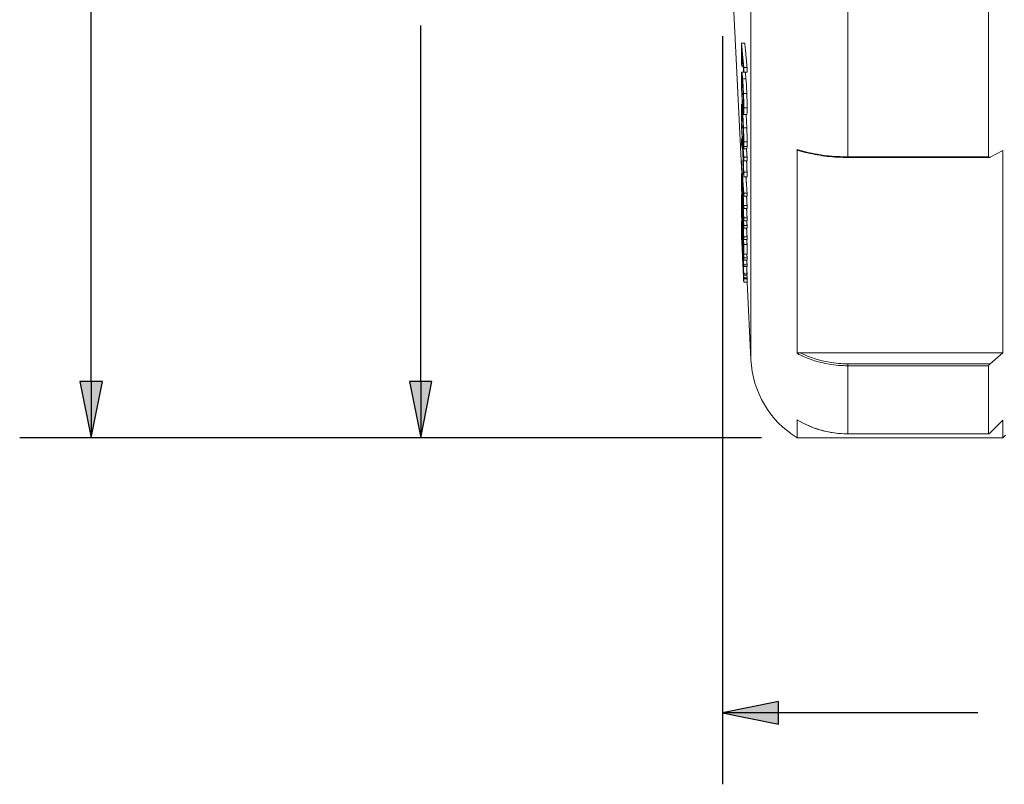
# Paper-space layout 'Layout1' of a CAD drawing. Units: inches. Extents: x 1.7 to 18, y 1.4 to 11.8.
# Drawn here: x 7.7 to 9.4, y 7.8 to 9.2 of the extents above; entities that cross this region are included whole.
import ezdxf

# ---------------------------------------------------------------- set-up
doc = ezdxf.new("R2010")
doc.units = ezdxf.units.IN
doc.header["$MEASUREMENT"] = 0
for name, color, linetype, lineweight in [('Dimension (ANSI)', 7, 'Continuous', 25), ('Visible (ANSI)', 7, 'Continuous', 18), ('Visible Narrow (ANSI)', 7, 'Continuous', 18)]:
    doc.layers.add(name, color=color, linetype=linetype, lineweight=lineweight)
doc.layers.add('Viewport1ForCustomObjects_0', color=7, linetype='Continuous')
doc.layers.add('Viewport2ForCustomObjects_0', color=7, linetype='Continuous')

# ---------------------------------------------------------------- blocks, each defined once
blk = doc.blocks.new('CustomObjectsInViewport2_0')
at = {"layer": 'Visible (ANSI)'}
for p, q in [((-10004.8233, -10003.3696), (-10004.8233, -10003.9446)), ((-10005.7158, -10003.4377), (-10005.6879, -10004.004)), ((-10005.6886, -10003.5472), (-10005.6771, -10003.5472)), ((-10005.6877, -10003.6279), (-10005.6827, -10003.6279)), ((-10005.6877, -10003.6487), (-10005.6761, -10003.6487)), ((-10005.6809, -10003.648), (-10005.6692, -10003.648)), ((-10005.6808, -10003.6317), (-10005.6692, -10003.6317)), ((-10005.6817, -10003.7227), (-10005.6701, -10003.7227)), ((-10005.6879, -10003.7607), (-10005.6857, -10003.7607)), ((-10005.6817, -10003.797), (-10005.6701, -10003.797)), ((-10005.6817, -10003.797), (-10005.6701, -10003.797)), ((-10005.6886, -10003.8284), (-10005.6877, -10003.8284)), ((-10005.6875, -10003.8195), (-10005.6837, -10003.8195)), ((-10005.6868, -10003.8394), (-10005.6827, -10003.8394)), ((-10005.6868, -10003.8405), (-10005.6826, -10003.8405)), ((-10005.6886, -10003.8827), (-10005.6859, -10003.8827)), ((-10005.6813, -10003.9166), (-10005.6697, -10003.9166)), ((-10005.6809, -10003.9086), (-10005.6693, -10003.9086)), ((-10005.4937, -10003.9188), (-10005.4937, -10004.6328)), ((-10004.7733, -10003.9231), (-10004.8183, -10003.9464)), ((-10004.7733, -10003.9231), (-10004.7733, -10004.6303)), ((-10005.6886, -10003.9598), (-10005.6829, -10003.9598)), ((-10005.6809, -10003.9588), (-10005.6692, -10003.9588)), ((-10005.6808, -10003.9458), (-10005.6692, -10003.9458)), ((-10005.3162, -10003.9471), (-10004.8209, -10003.9471)), ((-10005.6886, -10004.004), (-10005.687, -10004.004)), ((-10005.6808, -10003.9988), (-10005.6692, -10003.9988)), ((-10005.6808, -10004.0146), (-10005.6692, -10004.0146)), ((-10005.6886, -10004.0433), (-10005.6872, -10004.0433)), ((-10005.6886, -10004.0556), (-10005.6884, -10004.0556)), ((-10005.6807, -10004.0717), (-10005.6691, -10004.0717)), ((-10005.6886, -10004.0784), (-10005.6872, -10004.0784)), ((-10005.6886, -10004.0827), (-10005.687, -10004.0827)), ((-10005.6886, -10004.1035), (-10005.6879, -10004.1035)), ((-10005.6808, -10004.0827), (-10005.6691, -10004.0827)), ((-10005.6886, -10004.1451), (-10005.6882, -10004.1451)), ((-10005.6809, -10004.115), (-10005.6692, -10004.115)), ((-10005.6809, -10004.1259), (-10005.6692, -10004.1259)), ((-10005.6886, -10004.1693), (-10005.6877, -10004.1693)), ((-10005.6886, -10004.1782), (-10005.6885, -10004.1782)), ((-10005.6877, -10004.1553), (-10005.6863, -10004.1553)), ((-10005.6839, -10004.169), (-10005.6822, -10004.169)), ((-10005.6808, -10004.1583), (-10005.6691, -10004.1583)), ((-10005.6807, -10004.1689), (-10005.6691, -10004.1689)), ((-10005.6886, -10004.1829), (-10005.6882, -10004.1829)), ((-10005.6886, -10004.1967), (-10005.6875, -10004.1967)), ((-10005.6886, -10004.1968), (-10005.6886, -10004.1968)), ((-10005.6886, -10004.2007), (-10005.6886, -10004.2007)), ((-10005.6886, -10004.2041), (-10005.6884, -10004.2041)), ((-10005.6886, -10004.2097), (-10005.6881, -10004.2097)), ((-10005.6886, -10004.2122), (-10005.6886, -10004.2122)), ((-10005.6808, -10004.1852), (-10005.6692, -10004.1852)), ((-10005.6808, -10004.1941), (-10005.6692, -10004.1941)), ((-10005.6888, -10004.2165), (-10005.6884, -10004.2165)), ((-10005.6886, -10004.2217), (-10005.6886, -10004.2217)), ((-10005.6886, -10004.2223), (-10005.6886, -10004.2223)), ((-10005.6839, -10004.2259), (-10005.6826, -10004.2259)), ((-10005.6808, -10004.2246), (-10005.6692, -10004.2246)), ((-10005.6808, -10004.2335), (-10005.6692, -10004.2335)), ((-10005.6808, -10004.2514), (-10005.6692, -10004.2514)), ((-10005.6809, -10004.3059), (-10005.6692, -10004.3059)), ((-10005.6808, -10004.2857), (-10005.6692, -10004.2857)), ((-10005.6808, -10004.2978), (-10005.6692, -10004.2978)), ((-10005.6808, -10004.3231), (-10005.6692, -10004.3231)), ((-10005.6808, -10004.3284), (-10005.6692, -10004.3284)), ((-10005.6818, -10004.3633), (-10005.6818, -10004.3633)), ((-10005.6817, -10004.3586), (-10005.6814, -10004.3586)), ((-10005.6817, -10004.3645), (-10005.6808, -10004.3834)), ((-10005.6817, -10004.3648), (-10005.6817, -10004.3648)), ((-10005.6809, -10004.3589), (-10005.6692, -10004.3589)), ((-10005.6808, -10004.3546), (-10005.6692, -10004.3546)), ((-10005.6808, -10004.3682), (-10005.6692, -10004.3682)), ((-10005.6808, -10004.3711), (-10005.6692, -10004.3711)), ((-10005.6808, -10004.3838), (-10005.6692, -10004.3838)), ((-10005.6807, -10004.3833), (-10005.6691, -10004.3833)), ((-10005.6692, -10004.3838), (-10005.6558, -10004.6544)), ((-10004.7733, -10004.6303), (-10005.4839, -10004.6303)), ((-10004.8183, -10004.6688), (-10004.7733, -10004.6303)), ((-10004.8233, -10004.6757), (-10004.8233, -10004.9139)), ((-10005.4937, -10004.8653), (-10005.4937, -10004.9277)), ((-10004.7733, -10004.8665), (-10004.8183, -10004.9102)), ((-10004.7733, -10004.8665), (-10004.7733, -10004.9277)), ((-10005.4937, -10004.9277), (-10004.7733, -10004.9277)), ((-10005.3162, -10004.914), (-10004.8232, -10004.914)), ((-10004.7638, -10004.9182), (-10004.7733, -10004.9277))]:
    blk.add_line(p, q, dxfattribs=at)
at = {"layer": 'Visible (ANSI)', "extrusion": (0, 0, -1)}
blk.add_arc((10005.3162, -10004.6377), 0.34, 301.467, 357.1769, dxfattribs=at)
at = {"layer": 'Visible (ANSI)'}
blk.add_ellipse((-10005.3162, -10004.5836), major_axis=(0.3401, 0), ratio=0.97135, start_param=4.164079, end_param=4.712366, dxfattribs=at)
for points, weights in [([(-10005.6886, -10003.6179), (-10005.6887, -10003.5825), (-10005.6886, -10003.5472)], [1.01339200479, 1.01393892267, 1.01355070312]), ([(-10005.6886, -10003.5472), (-10005.6849, -10003.5871), (-10005.6808, -10003.6317)], [1.11384739268, 1.056998746, 1]), ([(-10005.6771, -10003.5472), (-10005.6734, -10003.5871), (-10005.6692, -10003.6317)], [1.11384739268, 1.056998746, 1]), ([(-10005.6809, -10003.648), (-10005.6845, -10003.6089), (-10005.6877, -10003.5735)], [1, 1.05024772308, 1.10044422426]), ([(-10005.6877, -10003.5735), (-10005.6877, -10003.6007), (-10005.6877, -10003.6279)], [1.01043291322, 1.01056174914, 1.01015360977]), ([(-10005.6877, -10003.6279), (-10005.6881, -10003.6228), (-10005.6886, -10003.6179)], [1, 1.00666516824, 1.0133271109]), ([(-10005.6808, -10003.6317), (-10005.6809, -10003.6399), (-10005.6809, -10003.648)], [1.00273084554, 1.00280183914, 1.00283340987]), ([(-10005.6692, -10003.6317), (-10005.6692, -10003.6399), (-10005.6692, -10003.648)], [1.00273084554, 1.00280183914, 1.00283340987]), ([(-10005.6886, -10003.8414), (-10005.6886, -10003.8349), (-10005.6886, -10003.8284)], [1.00357113971, 1.00350880716, 1.00339729277]), ([(-10005.6886, -10003.8284), (-10005.6849, -10003.8838), (-10005.6808, -10003.9458)], [1.11308783228, 1.05663775097, 1]), ([(-10005.6868, -10003.8405), (-10005.6875, -10003.8319), (-10005.6881, -10003.8234)], [1, 1.00883090911, 1.01765533026]), ([(-10005.6855, -10003.8883), (-10005.6871, -10003.8643), (-10005.6886, -10003.8414)], [1, 1.02292457273, 1.04583102054]), ([(-10005.6868, -10003.8394), (-10005.6868, -10003.84), (-10005.6868, -10003.8405)], [1.00026299329, 1.00025312555, 1.00024300111]), ([(-10005.6886, -10003.8995), (-10005.6886, -10003.8911), (-10005.6886, -10003.8827)], [1.00430716452, 1.00450992672, 1.00463076471]), ([(-10005.6886, -10003.8827), (-10005.6869, -10003.892), (-10005.685, -10003.9017)], [1.0338194189, 1.0173009246, 1]), ([(-10005.6843, -10003.9218), (-10005.6866, -10003.9103), (-10005.6886, -10003.8995)], [1, 1.02024750224, 1.03937165494]), ([(-10005.685, -10003.9017), (-10005.6853, -10003.895), (-10005.6855, -10003.8883)], [1, 1.00221732166, 1.00441758028]), ([(-10005.6809, -10003.9588), (-10005.6827, -10003.9312), (-10005.6844, -10003.9049)], [1, 1.02482676913, 1.04963363678]), ([(-10005.6844, -10003.9049), (-10005.6827, -10003.9507), (-10005.6808, -10003.9988)], [1.03089018226, 1.01583266354, 1]), ([(-10005.6826, -10003.8993), (-10005.6826, -10003.8987), (-10005.6826, -10003.8981)], [1.00025016856, 1.00025996022, 1.00026948101]), ([(-10005.6813, -10003.9166), (-10005.682, -10003.9078), (-10005.6826, -10003.8993)], [1, 1.0082732341, 1.01654121318]), ([(-10005.6808, -10004.0146), (-10005.6826, -10003.9671), (-10005.6843, -10003.9218)], [1, 1.01553755138, 1.03032068273]), ([(-10005.6711, -10003.9166), (-10005.6702, -10003.931), (-10005.6692, -10003.9458)], [1.02593771889, 1.01297378307, 1]), ([(-10005.6886, -10003.9715), (-10005.6886, -10003.9656), (-10005.6886, -10003.9598)], [1.00369321439, 1.00361207094, 1.0034720111]), ([(-10005.6886, -10003.9598), (-10005.6849, -10004.0126), (-10005.6807, -10004.0717)], [1.0991376951, 1.05007799345, 1]), ([(-10005.6822, -10004.0976), (-10005.6856, -10004.0316), (-10005.6886, -10003.9715)], [1, 1.03966841579, 1.07849452779]), ([(-10005.6808, -10003.9458), (-10005.6808, -10003.9523), (-10005.6809, -10003.9588)], [1.0030509904, 1.00314037854, 1.00319034159]), ([(-10005.6708, -10003.9588), (-10005.67, -10003.9786), (-10005.6692, -10003.9988)], [1.01303935714, 1.00658675783, 1]), ([(-10005.6692, -10003.9458), (-10005.6692, -10003.9523), (-10005.6692, -10003.9588)], [1.0030509904, 1.00314037854, 1.00319034159]), ([(-10005.6886, -10004.016), (-10005.6886, -10004.01), (-10005.6886, -10004.004)], [1.003472246, 1.00361762613, 1.00370114556]), ([(-10005.6886, -10004.004), (-10005.6856, -10004.0486), (-10005.6822, -10004.0976)], [1.07819916664, 1.039528411, 1]), ([(-10005.6808, -10004.0827), (-10005.6842, -10004.0335), (-10005.6873, -10003.9886)], [1, 1.040790668, 1.08089951649]), ([(-10005.6873, -10003.9886), (-10005.6842, -10004.049), (-10005.6809, -10004.115)], [1.07669837252, 1.03876627475, 1]), ([(-10005.6808, -10003.9988), (-10005.6808, -10004.0067), (-10005.6808, -10004.0146)], [1.00387030056, 1.003784381, 1.0036407847]), ([(-10005.6692, -10003.9988), (-10005.6692, -10004.0067), (-10005.6692, -10004.0146)], [1.00387030056, 1.003784381, 1.0036407847]), ([(-10005.6886, -10004.0125), (-10005.6887, -10004.0322), (-10005.6886, -10004.0519)], [1.01414250614, 1.01460931668, 1.01425536012]), ([(-10005.6807, -10004.1689), (-10005.6849, -10004.0882), (-10005.6886, -10004.016)], [1, 1.05023703696, 1.09947691841]), ([(-10005.6809, -10004.1259), (-10005.6843, -10004.0763), (-10005.6874, -10004.0309)], [1, 1.03911219527, 1.0773725349]), ([(-10005.6874, -10004.0309), (-10005.6842, -10004.0917), (-10005.6808, -10004.1583)], [1.08197322638, 1.0413264143, 1]), ([(-10005.6732, -10004.0146), (-10005.6712, -10004.0423), (-10005.6691, -10004.0717)], [1.04830024443, 1.02426970743, 1]), ([(-10005.6886, -10004.0522), (-10005.6886, -10004.0478), (-10005.6886, -10004.0433)], [1.00303177395, 1.0029472358, 1.00281356507]), ([(-10005.6886, -10004.0433), (-10005.6849, -10004.1104), (-10005.6808, -10004.1852)], [1.11235118877, 1.05628741263, 1]), ([(-10005.6886, -10004.0522), (-10005.6886, -10004.0539), (-10005.6886, -10004.0556)], [1.01424969197, 1.01421914773, 1.01418271038]), ([(-10005.6848, -10004.1217), (-10005.6868, -10004.086), (-10005.6886, -10004.0522)], [1, 1.02791226781, 1.05578821577]), ([(-10005.6886, -10004.0556), (-10005.688, -10004.0669), (-10005.6873, -10004.0784)], [1.11331340464, 1.10310749129, 1.09289583074]), ([(-10005.6807, -10004.0717), (-10005.6808, -10004.0772), (-10005.6808, -10004.0827)], [1.00285256346, 1.00303410646, 1.00317471854]), ([(-10005.6691, -10004.0717), (-10005.6691, -10004.0772), (-10005.6691, -10004.0827)], [1.00285256346, 1.00303410646, 1.00317471854]), ([(-10005.6886, -10004.0916), (-10005.6886, -10004.0872), (-10005.6886, -10004.0827)], [1.00268972492, 1.00282337914, 1.00290790684]), ([(-10005.6886, -10004.0827), (-10005.6868, -10004.1165), (-10005.6848, -10004.1522)], [1.05578821579, 1.02791226782, 1]), ([(-10005.6808, -10004.2335), (-10005.6849, -10004.1586), (-10005.6886, -10004.0916)], [1, 1.05628741266, 1.11235118882]), ([(-10005.6886, -10004.1378), (-10005.6887, -10004.1207), (-10005.6886, -10004.1035)], [1.01135542452, 1.01195093717, 1.0114559369]), ([(-10005.6886, -10004.1035), (-10005.6849, -10004.1734), (-10005.6808, -10004.2514)], [1.11331340464, 1.05674498405, 1]), ([(-10005.6709, -10004.0827), (-10005.6701, -10004.0987), (-10005.6692, -10004.115)], [1.01861758331, 1.00933296627, 1]), ([(-10005.6877, -10004.1553), (-10005.6881, -10004.1465), (-10005.6886, -10004.1378)], [1, 1.00666289955, 1.01332254462]), ([(-10005.6886, -10004.1504), (-10005.6886, -10004.1477), (-10005.6886, -10004.1451)], [1.00203760926, 1.00195762311, 1.00183496124]), ([(-10005.6886, -10004.1451), (-10005.6849, -10004.2172), (-10005.6808, -10004.2978)], [1.11241711862, 1.05631877747, 1]), ([(-10005.6848, -10004.1832), (-10005.6863, -10004.1552), (-10005.6877, -10004.1283)], [1, 1.02105124141, 1.04208903237]), ([(-10005.6877, -10004.1283), (-10005.6877, -10004.1418), (-10005.6877, -10004.1553)], [1.00894172987, 1.00914211316, 1.00868746559]), ([(-10005.6848, -10004.1522), (-10005.6849, -10004.1369), (-10005.6848, -10004.1217)], [1.00925108699, 1.00951300923, 1.00925108698]), ([(-10005.6808, -10004.1941), (-10005.6824, -10004.1657), (-10005.6839, -10004.1384)], [1, 1.02091443152, 1.04180958384]), ([(-10005.6839, -10004.1384), (-10005.6839, -10004.1537), (-10005.6839, -10004.169)], [1.00913289026, 1.00938806846, 1.00913289027]), ([(-10005.6809, -10004.115), (-10005.6809, -10004.1205), (-10005.6809, -10004.1259)], [1.0029406261, 1.00296007349, 1.00293900551]), ([(-10005.6708, -10004.1259), (-10005.67, -10004.1419), (-10005.6691, -10004.1583)], [1.01965607756, 1.00984733208, 1]), ([(-10005.6692, -10004.115), (-10005.6692, -10004.1205), (-10005.6692, -10004.1259)], [1.0029406261, 1.00296007349, 1.00293900551]), ([(-10005.6819, -10004.2821), (-10005.6854, -10004.2131), (-10005.6886, -10004.1504)], [1, 1.04917444974, 1.09823898946]), ([(-10005.6886, -10004.1757), (-10005.6886, -10004.1725), (-10005.6886, -10004.1693)], [1.00201673926, 1.00216432401, 1.00225014042]), ([(-10005.6886, -10004.1693), (-10005.6855, -10004.223), (-10005.6819, -10004.2821)], [1.0700676373, 1.03588258322, 1]), ([(-10005.6808, -10004.3284), (-10005.6849, -10004.2479), (-10005.6886, -10004.1757)], [1, 1.05631877749, 1.11241711867]), ([(-10005.6886, -10004.1782), (-10005.6886, -10004.1805), (-10005.6886, -10004.1829)], [1.0016629937, 1.00181052634, 1.00189631245]), ([(-10005.6839, -10004.169), (-10005.6824, -10004.1962), (-10005.6808, -10004.2246)], [1.04180958386, 1.02091443153, 1]), ([(-10005.6808, -10004.1583), (-10005.6808, -10004.1636), (-10005.6807, -10004.1689)], [1.0029349906, 1.0027984369, 1.00262415043]), ([(-10005.6701, -10004.1689), (-10005.6696, -10004.177), (-10005.6692, -10004.1852)], [1.0117929228, 1.00589768899, 1]), ([(-10005.6691, -10004.1583), (-10005.6691, -10004.1636), (-10005.6691, -10004.1689)], [1.0029349906, 1.0027984369, 1.00262415043]), ([(-10005.6886, -10004.1829), (-10005.6883, -10004.1897), (-10005.688, -10004.1967)], [1.07339906225, 1.06997021589, 1.06652434439]), ([(-10005.6886, -10004.1995), (-10005.6886, -10004.1981), (-10005.6886, -10004.1967)], [1.00122975986, 1.0011498382, 1.00102727522]), ([(-10005.6886, -10004.1967), (-10005.6849, -10004.2713), (-10005.6808, -10004.3546)], [1.11241711862, 1.05631877747, 1]), ([(-10005.6886, -10004.1968), (-10005.6886, -10004.1976), (-10005.6886, -10004.1984)], [1.00140265569, 1.00136995511, 1.00133011716]), ([(-10005.6819, -10004.3357), (-10005.6854, -10004.2644), (-10005.6886, -10004.1995)], [1, 1.04917444974, 1.09823898946]), ([(-10005.6886, -10004.2), (-10005.6886, -10004.2003), (-10005.6886, -10004.2007)], [1.00124315928, 1.0012223478, 1.00120013609]), ([(-10005.6886, -10004.2007), (-10005.6885, -10004.2024), (-10005.6884, -10004.2041)], [1.11241711862, 1.11105480281, 1.109692357]), ([(-10005.6886, -10004.2041), (-10005.6887, -10004.2082), (-10005.6886, -10004.2122)], [1.00292718027, 1.00313720682, 1.00292815018]), ([(-10005.6886, -10004.2132), (-10005.6886, -10004.2114), (-10005.6886, -10004.2097)], [1.00101538881, 1.00116282607, 1.00124855672]), ([(-10005.6886, -10004.2097), (-10005.6855, -10004.2697), (-10005.6819, -10004.3357)], [1.0700676373, 1.03588258322, 1]), ([(-10005.6886, -10004.2122), (-10005.6886, -10004.2125), (-10005.6886, -10004.2128)], [1.01168176782, 1.01146556627, 1.01124936279]), ([(-10005.6808, -10004.3711), (-10005.6849, -10004.2878), (-10005.6886, -10004.2132)], [1, 1.05631877749, 1.11241711867]), ([(-10005.6809, -10004.3059), (-10005.6841, -10004.2518), (-10005.687, -10004.2022)], [1, 1.03203793348, 1.06270289681]), ([(-10005.687, -10004.2022), (-10005.6841, -10004.26), (-10005.6808, -10004.3231)], [1.08811636563, 1.04410173384, 1]), ([(-10005.6848, -10004.2084), (-10005.6849, -10004.1958), (-10005.6848, -10004.1832)], [1.00781503876, 1.00816649589, 1.00799484735]), ([(-10005.6839, -10004.2259), (-10005.6843, -10004.2171), (-10005.6848, -10004.2084)], [1, 1.00633657862, 1.01267065579]), ([(-10005.6818, -10004.2412), (-10005.6829, -10004.2207), (-10005.6839, -10004.2007)], [1, 1.01471726177, 1.02942822639]), ([(-10005.6839, -10004.2007), (-10005.6839, -10004.2133), (-10005.6839, -10004.2259)], [1.00789220761, 1.00805943925, 1.00771702434]), ([(-10005.6808, -10004.1852), (-10005.6808, -10004.1897), (-10005.6808, -10004.1941)], [1.00252494696, 1.00263210702, 1.00269987596]), ([(-10005.6709, -10004.1941), (-10005.6701, -10004.2092), (-10005.6692, -10004.2246)], [1.02250057561, 1.01125307848, 1]), ([(-10005.6692, -10004.1852), (-10005.6692, -10004.1897), (-10005.6692, -10004.1941)], [1.00252494696, 1.00263210703, 1.00269987596]), ([(-10005.6886, -10004.2217), (-10005.6887, -10004.222), (-10005.6886, -10004.2223)], [1.00021952141, 1.00024371961, 1.00021885846]), ([(-10005.6886, -10004.2223), (-10005.688, -10004.2366), (-10005.6872, -10004.2511)], [1.10223993449, 1.09096702226, 1.07969246166]), ([(-10005.6809, -10004.3589), (-10005.6841, -10004.2986), (-10005.687, -10004.2432)], [1, 1.03203793348, 1.06270289681]), ([(-10005.687, -10004.2432), (-10005.6841, -10004.303), (-10005.6808, -10004.3682)], [1.08811636563, 1.04410173384, 1]), ([(-10005.6817, -10004.2682), (-10005.6818, -10004.2547), (-10005.6818, -10004.2412)], [1.0080076731, 1.00839154815, 1.00822236405]), ([(-10005.6808, -10004.2246), (-10005.6808, -10004.229), (-10005.6808, -10004.2335)], [1.00260048939, 1.00253272718, 1.00242557773]), ([(-10005.6701, -10004.2335), (-10005.6697, -10004.2424), (-10005.6692, -10004.2514)], [1.01249408205, 1.00624811134, 1]), ([(-10005.6692, -10004.2246), (-10005.6692, -10004.229), (-10005.6692, -10004.2335)], [1.00260048939, 1.00253272718, 1.00242557773]), ([(-10005.6808, -10004.2857), (-10005.6813, -10004.2769), (-10005.6817, -10004.2682)], [1, 1.00606153681, 1.01212063641]), ([(-10005.6808, -10004.2514), (-10005.6809, -10004.2686), (-10005.6808, -10004.2857)], [1.01026998024, 1.0106664207, 1.01018947156]), ([(-10005.6692, -10004.2514), (-10005.6692, -10004.2686), (-10005.6692, -10004.2857)], [1.01026998024, 1.0106664207, 1.01018947156]), ([(-10005.6808, -10004.2978), (-10005.6808, -10004.3018), (-10005.6809, -10004.3059)], [1.00249220858, 1.00264129202, 1.00271180719]), ([(-10005.6701, -10004.3059), (-10005.6696, -10004.3144), (-10005.6692, -10004.3231)], [1.01168062796, 1.00584107795, 1]), ([(-10005.6698, -10004.2857), (-10005.6695, -10004.2917), (-10005.6692, -10004.2978)], [1.00804126939, 1.00402119659, 1]), ([(-10005.6692, -10004.2978), (-10005.6692, -10004.3018), (-10005.6692, -10004.3059)], [1.00249220858, 1.00264129201, 1.00271180719]), ([(-10005.6825, -10004.3491), (-10005.6821, -10004.3562), (-10005.6818, -10004.3633)], [1.00947215085, 1.00473622072, 1]), ([(-10005.6808, -10004.3231), (-10005.6808, -10004.3258), (-10005.6808, -10004.3284)], [1.00167494335, 1.00161082553, 1.00151249443]), ([(-10005.6705, -10004.3284), (-10005.6698, -10004.3414), (-10005.6692, -10004.3546)], [1.01701996383, 1.00851249994, 1]), ([(-10005.6692, -10004.3231), (-10005.6692, -10004.3258), (-10005.6692, -10004.3284)], [1.00167494335, 1.00161082553, 1.00151249443]), ([(-10005.6818, -10004.3633), (-10005.6818, -10004.3641), (-10005.6817, -10004.3648)], [1.00050181545, 1.00045031904, 1.0001428242]), ([(-10005.6817, -10004.3648), (-10005.6813, -10004.3742), (-10005.6808, -10004.3838)], [1.01204919437, 1.00602729307, 1.00000252901]), ([(-10005.6808, -10004.3546), (-10005.6808, -10004.3568), (-10005.6809, -10004.3589)], [1.00139430627, 1.00154322643, 1.00161366438]), ([(-10005.6808, -10004.3682), (-10005.6808, -10004.3697), (-10005.6808, -10004.3711)], [1.00092941746, 1.00086534736, 1.00076708944]), ([(-10005.6808, -10004.3838), (-10005.6808, -10004.3836), (-10005.6808, -10004.3834)], [1.001181776, 1.00124427006, 1.00129593487]), ([(-10005.6697, -10004.3589), (-10005.6694, -10004.3636), (-10005.6692, -10004.3682)], [1.00604836455, 1.00302438709, 1]), ([(-10005.6692, -10004.3546), (-10005.6692, -10004.3568), (-10005.6692, -10004.3589)], [1.00139430627, 1.00154322643, 1.00161366438]), ([(-10005.6692, -10004.3682), (-10005.6692, -10004.3697), (-10005.6692, -10004.3711)], [1.00092941746, 1.00086534736, 1.00076708944]), ([(-10005.6692, -10004.3833), (-10005.6692, -10004.3835), (-10005.6692, -10004.3838)], [1.00031784515, 1.00016018806, 1.00000252901])]:
    blk.add_rational_spline(points, weights, degree=2, dxfattribs=at)
for points, knots in [([(-10005.6888, -10003.6728), (-10005.6888, -10003.6685), (-10005.6888, -10003.6646), (-10005.6887, -10003.658), (-10005.6886, -10003.6554), (-10005.6883, -10003.6503), (-10005.688, -10003.6489), (-10005.6877, -10003.6487)], [-0.1358957, -0.1358957, -0.1358957, -0.1358957, -0.0954699, -0.0954699, -0.0573753, -0.0573753, 0, 0, 0, 0]), ([(-10005.6877, -10003.6487), (-10005.6873, -10003.6485), (-10005.6868, -10003.6513), (-10005.6859, -10003.6585), (-10005.6853, -10003.6648), (-10005.6847, -10003.6719)], [-0.1544759, -0.1544759, -0.1544759, -0.1544759, -0.0901878, -0.0901878, 0, 0, 0, 0]), ([(-10005.6761, -10003.6487), (-10005.6758, -10003.6487), (-10005.6754, -10003.6503), (-10005.6746, -10003.6561), (-10005.6739, -10003.6617), (-10005.6731, -10003.6719)], [0.0029289, 0.0029289, 0.0029289, 0.0029289, 0.0636968, 0.0636968, 0.1435244, 0.1435244, 0.1435244, 0.1435244]), ([(-10005.6877, -10003.723), (-10005.6879, -10003.7183), (-10005.6881, -10003.7135), (-10005.6884, -10003.703), (-10005.6885, -10003.6984), (-10005.6887, -10003.6868), (-10005.6888, -10003.6795), (-10005.6888, -10003.6728)], [-0.1143921, -0.1143921, -0.1143921, -0.1143921, -0.0910455, -0.0910455, -0.0638163, -0.0638163, 0, 0, 0, 0]), ([(-10005.6847, -10003.6878), (-10005.6851, -10003.6833), (-10005.6855, -10003.679), (-10005.6861, -10003.6729), (-10005.6864, -10003.6706), (-10005.687, -10003.6679), (-10005.6872, -10003.6682), (-10005.6876, -10003.6696), (-10005.6877, -10003.6711), (-10005.6879, -10003.6761), (-10005.6879, -10003.6797), (-10005.6879, -10003.6838)], [-0.1695117, -0.1695117, -0.1695117, -0.1695117, -0.1358833, -0.1358833, -0.1077784, -0.1077784, -0.0751449, -0.0751449, -0.0395967, -0.0395967, 0, 0, 0, 0]), ([(-10005.6879, -10003.6838), (-10005.6879, -10003.6863), (-10005.6879, -10003.6889), (-10005.6878, -10003.6942), (-10005.6878, -10003.697), (-10005.6876, -10003.7047), (-10005.6875, -10003.7097), (-10005.6871, -10003.7194), (-10005.6868, -10003.7257), (-10005.6859, -10003.7428), (-10005.6853, -10003.751), (-10005.6847, -10003.7579)], [-0.3121439, -0.3121439, -0.3121439, -0.3121439, -0.2689081, -0.2689081, -0.2279146, -0.2279146, -0.1566057, -0.1566057, -0.0869757, -0.0869757, 0, 0, 0, 0]), ([(-10005.6847, -10003.6719), (-10005.6838, -10003.6829), (-10005.6832, -10003.6921), (-10005.6825, -10003.7054), (-10005.6821, -10003.7137), (-10005.6817, -10003.7227)], [-0.1255273, -0.1255273, -0.1255273, -0.1255273, -0.0714163, -0.0714163, 0, 0, 0, 0]), ([(-10005.6824, -10003.7262), (-10005.6827, -10003.7181), (-10005.6831, -10003.7113), (-10005.6838, -10003.6997), (-10005.6843, -10003.6933), (-10005.6847, -10003.6878)], [-0.1143768, -0.1143768, -0.1143768, -0.1143768, -0.0707952, -0.0707952, 0, 0, 0, 0]), ([(-10005.6731, -10003.6719), (-10005.6725, -10003.679), (-10005.6719, -10003.6872), (-10005.6709, -10003.7038), (-10005.6705, -10003.7125), (-10005.6701, -10003.7227)], [0, 0, 0, 0, 0.0900447, 0.0900447, 0.1572366, 0.1572366, 0.1572366, 0.1572366]), ([(-10005.6847, -10003.7737), (-10005.6852, -10003.7673), (-10005.6859, -10003.7577), (-10005.687, -10003.7384), (-10005.6874, -10003.731), (-10005.6877, -10003.723)], [-0.1792068, -0.1792068, -0.1792068, -0.1792068, -0.0629764, -0.0629764, 0, 0, 0, 0]), ([(-10005.6816, -10003.7618), (-10005.6816, -10003.7587), (-10005.6816, -10003.7554), (-10005.6817, -10003.7476), (-10005.6818, -10003.7441), (-10005.682, -10003.7363), (-10005.6822, -10003.7312), (-10005.6824, -10003.7262)], [-0.07615936, -0.07615936, -0.07615936, -0.07615936, -0.05932696, -0.05932696, -0.03967542, -0.03967542, 0, 0, 0, 0]), ([(-10005.6817, -10003.7227), (-10005.6815, -10003.7274), (-10005.6814, -10003.7322), (-10005.6811, -10003.7418), (-10005.681, -10003.7465), (-10005.6808, -10003.759), (-10005.6807, -10003.7663), (-10005.6807, -10003.7728)], [-0.1352724, -0.1352724, -0.1352724, -0.1352724, -0.0986457, -0.0986457, -0.0627405, -0.0627405, 0, 0, 0, 0]), ([(-10005.6701, -10003.7227), (-10005.6698, -10003.73), (-10005.6696, -10003.7375), (-10005.6693, -10003.7499), (-10005.6692, -10003.7546), (-10005.6691, -10003.7641), (-10005.669, -10003.7686), (-10005.669, -10003.7728)], [0, 0, 0, 0, 0.0576789, 0.0576789, 0.0955989, 0.0955989, 0.1355192, 0.1355192, 0.1355192, 0.1355192]), ([(-10005.6888, -10003.781), (-10005.6888, -10003.7772), (-10005.6888, -10003.7737), (-10005.6886, -10003.7679), (-10005.6886, -10003.7655), (-10005.6883, -10003.7614), (-10005.688, -10003.7604), (-10005.6877, -10003.7608)], [-0.1348163, -0.1348163, -0.1348163, -0.1348163, -0.094696, -0.094696, -0.056535, -0.056535, 0, 0, 0, 0]), ([(-10005.6877, -10003.7608), (-10005.6876, -10003.761), (-10005.6874, -10003.7618), (-10005.6869, -10003.7646), (-10005.6866, -10003.7667), (-10005.6859, -10003.7735), (-10005.6853, -10003.7809), (-10005.6847, -10003.7889)], [-0.1447775, -0.1447775, -0.1447775, -0.1447775, -0.1213356, -0.1213356, -0.0911973, -0.0911973, 0, 0, 0, 0]), ([(-10005.6847, -10003.7579), (-10005.684, -10003.7664), (-10005.6836, -10003.7708), (-10005.6829, -10003.7757), (-10005.6826, -10003.7772), (-10005.6824, -10003.7775)], [-0.1052846, -0.1052846, -0.1052846, -0.1052846, -0.0473546, -0.0473546, 0, 0, 0, 0]), ([(-10005.6824, -10003.7775), (-10005.6822, -10003.7776), (-10005.6821, -10003.7773), (-10005.6819, -10003.7758), (-10005.6818, -10003.7747), (-10005.6816, -10003.7698), (-10005.6816, -10003.7661), (-10005.6816, -10003.7618)], [-0.1228728, -0.1228728, -0.1228728, -0.1228728, -0.0745455, -0.0745455, -0.0408592, -0.0408592, 0, 0, 0, 0]), ([(-10005.6885, -10003.8031), (-10005.6886, -10003.7993), (-10005.6887, -10003.7956), (-10005.6888, -10003.7885), (-10005.6888, -10003.7846), (-10005.6888, -10003.781)], [-0.07228341, -0.07228341, -0.07228341, -0.07228341, -0.03683836, -0.03683836, 0, 0, 0, 0]), ([(-10005.6871, -10003.7809), (-10005.6873, -10003.7806), (-10005.6874, -10003.7807), (-10005.6876, -10003.7817), (-10005.6877, -10003.7825), (-10005.6878, -10003.7866), (-10005.6879, -10003.7896), (-10005.6879, -10003.7934)], [-0.1267547, -0.1267547, -0.1267547, -0.1267547, -0.0737523, -0.0737523, -0.0395512, -0.0395512, 0, 0, 0, 0]), ([(-10005.6879, -10003.7934), (-10005.6879, -10003.7993), (-10005.6878, -10003.8043), (-10005.6877, -10003.8105), (-10005.6876, -10003.8149), (-10005.6875, -10003.8195)], [-0.05244109, -0.05244109, -0.05244109, -0.05244109, -0.03522154, -0.03522154, 0, 0, 0, 0]), ([(-10005.6847, -10003.8036), (-10005.6855, -10003.7932), (-10005.686, -10003.7887), (-10005.6865, -10003.7836), (-10005.6868, -10003.7815), (-10005.6871, -10003.7809)], [-0.09569969, -0.09569969, -0.09569969, -0.09569969, -0.05194205, -0.05194205, 0, 0, 0, 0]), ([(-10005.6817, -10003.797), (-10005.6821, -10003.7971), (-10005.6826, -10003.794), (-10005.6835, -10003.7872), (-10005.6841, -10003.7809), (-10005.6847, -10003.7737)], [-0.1469413, -0.1469413, -0.1469413, -0.1469413, -0.0905449, -0.0905449, 0, 0, 0, 0]), ([(-10005.6847, -10003.7889), (-10005.6838, -10003.8013), (-10005.6833, -10003.8111), (-10005.6825, -10003.8252), (-10005.6821, -10003.8339), (-10005.6818, -10003.8433)], [-0.1238496, -0.1238496, -0.1238496, -0.1238496, -0.0721659, -0.0721659, 0, 0, 0, 0]), ([(-10005.6807, -10003.7728), (-10005.6807, -10003.777), (-10005.6807, -10003.7808), (-10005.6808, -10003.7873), (-10005.6809, -10003.7899), (-10005.6812, -10003.7951), (-10005.6814, -10003.7968), (-10005.6817, -10003.797)], [-0.1355392, -0.1355392, -0.1355392, -0.1355392, -0.0961151, -0.0961151, -0.0584946, -0.0584946, 0, 0, 0, 0]), ([(-10005.6725, -10003.797), (-10005.6722, -10003.8028), (-10005.6718, -10003.8091), (-10005.671, -10003.8235), (-10005.6705, -10003.8327), (-10005.6701, -10003.8433)], [0.0289765, 0.0289765, 0.0289765, 0.0289765, 0.0888989, 0.0888989, 0.1559585, 0.1559585, 0.1559585, 0.1559585]), ([(-10005.669, -10003.7728), (-10005.669, -10003.7793), (-10005.6691, -10003.7849), (-10005.6693, -10003.7915), (-10005.6695, -10003.7934), (-10005.6697, -10003.7961), (-10005.6699, -10003.7968), (-10005.6701, -10003.797)], [0, 0, 0, 0, 0.0617809, 0.0617809, 0.0983509, 0.0983509, 0.1349483, 0.1349483, 0.1349483, 0.1349483]), ([(-10005.6881, -10003.8234), (-10005.6881, -10003.8201), (-10005.6882, -10003.8169), (-10005.6884, -10003.8101), (-10005.6885, -10003.8064), (-10005.6885, -10003.8031)], [-0.05313654, -0.05313654, -0.05313654, -0.05313654, -0.0274873, -0.0274873, 0, 0, 0, 0]), ([(-10005.6875, -10003.8195), (-10005.6873, -10003.8256), (-10005.6872, -10003.8295), (-10005.687, -10003.8336), (-10005.6869, -10003.8368), (-10005.6868, -10003.8394)], [-0.03151258, -0.03151258, -0.03151258, -0.03151258, -0.02036809, -0.02036809, 0, 0, 0, 0]), ([(-10005.6824, -10003.8456), (-10005.6827, -10003.8375), (-10005.6831, -10003.8303), (-10005.6838, -10003.8169), (-10005.6843, -10003.8099), (-10005.6847, -10003.8036)], [-0.1203656, -0.1203656, -0.1203656, -0.1203656, -0.0710097, -0.0710097, 0, 0, 0, 0]), ([(-10005.6816, -10003.8803), (-10005.6816, -10003.8779), (-10005.6816, -10003.8752), (-10005.6817, -10003.8688), (-10005.6818, -10003.8655), (-10005.682, -10003.8571), (-10005.6822, -10003.8514), (-10005.6824, -10003.8456)], [-0.0840343, -0.0840343, -0.0840343, -0.0840343, -0.06563461, -0.06563461, -0.04439156, -0.04439156, 0, 0, 0, 0]), ([(-10005.6818, -10003.8433), (-10005.6816, -10003.8482), (-10005.6814, -10003.8531), (-10005.6811, -10003.8629), (-10005.681, -10003.8676), (-10005.6808, -10003.8799), (-10005.6807, -10003.8867), (-10005.6807, -10003.8927)], [-0.1367045, -0.1367045, -0.1367045, -0.1367045, -0.0991028, -0.0991028, -0.0623297, -0.0623297, 0, 0, 0, 0]), ([(-10005.6701, -10003.8433), (-10005.6698, -10003.851), (-10005.6696, -10003.8586), (-10005.6693, -10003.871), (-10005.6692, -10003.8756), (-10005.6691, -10003.8846), (-10005.6691, -10003.8888), (-10005.6691, -10003.8927)], [0, 0, 0, 0, 0.0594411, 0.0594411, 0.0972863, 0.0972863, 0.1370619, 0.1370619, 0.1370619, 0.1370619]), ([(-10005.6826, -10003.8981), (-10005.6825, -10003.8981), (-10005.6824, -10003.8978), (-10005.6822, -10003.8971), (-10005.682, -10003.8962), (-10005.682, -10003.8951)], [-0.05314516, -0.05314516, -0.05314516, -0.05314516, -0.03032404, -0.03032404, 0, 0, 0, 0]), ([(-10005.682, -10003.8951), (-10005.6818, -10003.8933), (-10005.6817, -10003.8908), (-10005.6816, -10003.8875), (-10005.6816, -10003.8841), (-10005.6816, -10003.8803)], [-0.05117543, -0.05117543, -0.05117543, -0.05117543, -0.03843253, -0.03843253, 0, 0, 0, 0]), ([(-10005.6807, -10003.8927), (-10005.6807, -10003.8979), (-10005.6808, -10003.9008), (-10005.6808, -10003.9044), (-10005.6808, -10003.9067), (-10005.6809, -10003.9086)], [-0.04611708, -0.04611708, -0.04611708, -0.04611708, -0.03049323, -0.03049323, 0, 0, 0, 0]), ([(-10005.6691, -10003.8927), (-10005.6691, -10003.8961), (-10005.6691, -10003.8993), (-10005.6691, -10003.9031), (-10005.6692, -10003.906), (-10005.6693, -10003.9086)], [0, 0, 0, 0, 0.03469873, 0.03469873, 0.04869473, 0.04869473, 0.04869473, 0.04869473]), ([(-10005.6809, -10003.9086), (-10005.681, -10003.9108), (-10005.681, -10003.9122), (-10005.6812, -10003.9143), (-10005.6812, -10003.9155), (-10005.6813, -10003.9166)], [-0.04261238, -0.04261238, -0.04261238, -0.04261238, -0.02794623, -0.02794623, 0, 0, 0, 0]), ([(-10005.6693, -10003.9086), (-10005.6693, -10003.9103), (-10005.6694, -10003.9117), (-10005.6695, -10003.9137), (-10005.6696, -10003.9151), (-10005.6697, -10003.9166)], [0, 0, 0, 0, 0.02631699, 0.02631699, 0.04211446, 0.04211446, 0.04211446, 0.04211446]), ([(-10005.4896, -10003.9224), (-10005.4897, -10003.9223), (-10005.4898, -10003.9223), (-10005.491, -10003.9219), (-10005.4919, -10003.9214), (-10005.4929, -10003.9206), (-10005.4932, -10003.9203), (-10005.4935, -10003.9197), (-10005.4936, -10003.9196), (-10005.4937, -10003.9192), (-10005.4937, -10003.919), (-10005.4937, -10003.9188)], [0.01558335, 0.01558335, 0.01558335, 0.01558335, 0.01668324, 0.01668324, 0.02717866, 0.02717866, 0.03297584, 0.03297584, 0.03558162, 0.03558162, 0.03809148, 0.03809148, 0.03809148, 0.03809148]), ([(-10005.4896, -10003.9224), (-10005.4791, -10003.9256), (-10005.4684, -10003.9285), (-10005.4463, -10003.9337), (-10005.435, -10003.9361), (-10005.412, -10003.94), (-10005.4003, -10003.9417), (-10005.3766, -10003.9444), (-10005.3646, -10003.9454), (-10005.3405, -10003.9467), (-10005.3283, -10003.9471), (-10005.3162, -10003.9471)], [4.8876999, 4.8876999, 4.8876999, 4.8876999, 4.9793867, 4.9793867, 5.0710736, 5.0710736, 5.1627605, 5.1627605, 5.2544474, 5.2544474, 5.3461342, 5.3461342, 5.3461342, 5.3461342]), ([(-10004.8183, -10003.9464), (-10004.8189, -10003.9467), (-10004.8195, -10003.9469), (-10004.8208, -10003.9471), (-10004.8214, -10003.9471), (-10004.8222, -10003.9468), (-10004.8226, -10003.9465), (-10004.823, -10003.946), (-10004.8231, -10003.9457), (-10004.8233, -10003.9452), (-10004.8233, -10003.9449), (-10004.8233, -10003.9446)], [0.04649039, 0.04649039, 0.04649039, 0.04649039, 0.05289331, 0.05289331, 0.05929623, 0.05929623, 0.06455999, 0.06455999, 0.06719187, 0.06719187, 0.06982375, 0.06982375, 0.06982375, 0.06982375]), ([(-10005.6886, -10004.0783), (-10005.6886, -10004.0783), (-10005.6886, -10004.0784), (-10005.6887, -10004.0788), (-10005.6888, -10004.0812), (-10005.6888, -10004.0845)], [-0.06397021, -0.06397021, -0.06397021, -0.06397021, -0.0579215, -0.0579215, 0, 0, 0, 0]), ([(-10005.6888, -10004.0845), (-10005.6888, -10004.0911), (-10005.6887, -10004.097), (-10005.6886, -10004.1007), (-10005.6885, -10004.1021), (-10005.6885, -10004.1035)], [-0.08204415, -0.08204415, -0.08204415, -0.08204415, -0.05696674, -0.05696674, -0.04202371, -0.04202371, -0.04202371, -0.04202371]), ([(-10005.6888, -10004.131), (-10005.6888, -10004.1326), (-10005.6888, -10004.1346), (-10005.6887, -10004.1391), (-10005.6886, -10004.1416), (-10005.6886, -10004.1447), (-10005.6885, -10004.1449), (-10005.6885, -10004.1451)], [-0.10817828, -0.10817828, -0.10817828, -0.10817828, -0.07343217, -0.07343217, -0.04254877, -0.04254877, -0.04070891, -0.04070891, -0.04070891, -0.04070891]), ([(-10005.6888, -10004.2167), (-10005.6888, -10004.2164), (-10005.6888, -10004.2166), (-10005.6887, -10004.2184), (-10005.6886, -10004.2199), (-10005.6883, -10004.2254), (-10005.688, -10004.2299), (-10005.6877, -10004.2356)], [-0.1358957, -0.1358957, -0.1358957, -0.1358957, -0.0954699, -0.0954699, -0.0573753, -0.0573753, 0, 0, 0, 0]), ([(-10005.6877, -10004.2413), (-10005.6879, -10004.2373), (-10005.6881, -10004.2337), (-10005.6884, -10004.2267), (-10005.6885, -10004.2244), (-10005.6887, -10004.2191), (-10005.6888, -10004.2172), (-10005.6888, -10004.2167)], [-0.1143921, -0.1143921, -0.1143921, -0.1143921, -0.0910455, -0.0910455, -0.0638163, -0.0638163, 0, 0, 0, 0]), ([(-10005.6847, -10004.2972), (-10005.6851, -10004.2897), (-10005.6855, -10004.282), (-10005.6861, -10004.2687), (-10005.6864, -10004.2626), (-10005.687, -10004.2508), (-10005.6872, -10004.2466), (-10005.6876, -10004.2408), (-10005.6877, -10004.2385), (-10005.6879, -10004.2353), (-10005.6879, -10004.2347), (-10005.6879, -10004.2351)], [-0.1695117, -0.1695117, -0.1695117, -0.1695117, -0.1358833, -0.1358833, -0.1077784, -0.1077784, -0.0751449, -0.0751449, -0.0395967, -0.0395967, 0, 0, 0, 0]), ([(-10005.6879, -10004.2351), (-10005.6879, -10004.2353), (-10005.6879, -10004.2357), (-10005.6878, -10004.2373), (-10005.6878, -10004.2384), (-10005.6876, -10004.2423), (-10005.6875, -10004.2457), (-10005.6871, -10004.2535), (-10005.6868, -10004.2591), (-10005.6859, -10004.279), (-10005.6853, -10004.2912), (-10005.6847, -10004.3026)], [-0.3121439, -0.3121439, -0.3121439, -0.3121439, -0.2689081, -0.2689081, -0.2279146, -0.2279146, -0.1566057, -0.1566057, -0.0869757, -0.0869757, 0, 0, 0, 0]), ([(-10005.6877, -10004.2356), (-10005.6873, -10004.2436), (-10005.6868, -10004.2531), (-10005.6859, -10004.2722), (-10005.6853, -10004.2842), (-10005.6847, -10004.296)], [-0.1544759, -0.1544759, -0.1544759, -0.1544759, -0.0901878, -0.0901878, 0, 0, 0, 0]), ([(-10005.6847, -10004.3038), (-10005.6852, -10004.2931), (-10005.6859, -10004.2785), (-10005.687, -10004.2558), (-10005.6874, -10004.2481), (-10005.6877, -10004.2413)], [-0.1792068, -0.1792068, -0.1792068, -0.1792068, -0.0629764, -0.0629764, 0, 0, 0, 0]), ([(-10005.6847, -10004.296), (-10005.6838, -10004.3143), (-10005.6832, -10004.3261), (-10005.6825, -10004.3421), (-10005.6821, -10004.3508), (-10005.6817, -10004.3586)], [-0.1255273, -0.1255273, -0.1255273, -0.1255273, -0.0714163, -0.0714163, 0, 0, 0, 0]), ([(-10005.6824, -10004.3462), (-10005.6827, -10004.3389), (-10005.6831, -10004.3308), (-10005.6838, -10004.316), (-10005.6843, -10004.3064), (-10005.6847, -10004.2972)], [-0.1143768, -0.1143768, -0.1143768, -0.1143768, -0.0707952, -0.0707952, 0, 0, 0, 0]), ([(-10005.6847, -10004.3026), (-10005.684, -10004.3168), (-10005.6836, -10004.3266), (-10005.6829, -10004.3395), (-10005.6826, -10004.3453), (-10005.6824, -10004.3502)], [-0.1052846, -0.1052846, -0.1052846, -0.1052846, -0.0473546, -0.0473546, 0, 0, 0, 0]), ([(-10005.6817, -10004.3644), (-10005.6821, -10004.3558), (-10005.6826, -10004.3459), (-10005.6835, -10004.3278), (-10005.6841, -10004.3157), (-10005.6847, -10004.3038)], [-0.1469413, -0.1469413, -0.1469413, -0.1469413, -0.0905449, -0.0905449, 0, 0, 0, 0]), ([(-10005.6816, -10004.3647), (-10005.6816, -10004.3645), (-10005.6816, -10004.3638), (-10005.6817, -10004.3612), (-10005.6818, -10004.3593), (-10005.682, -10004.3547), (-10005.6822, -10004.3506), (-10005.6824, -10004.3462)], [-0.07615936, -0.07615936, -0.07615936, -0.07615936, -0.05932696, -0.05932696, -0.03967542, -0.03967542, 0, 0, 0, 0]), ([(-10005.6824, -10004.3502), (-10005.6822, -10004.3531), (-10005.6821, -10004.3557), (-10005.6819, -10004.3594), (-10005.6818, -10004.3614), (-10005.6816, -10004.3645), (-10005.6816, -10004.3651), (-10005.6816, -10004.3647)], [-0.1228728, -0.1228728, -0.1228728, -0.1228728, -0.0745455, -0.0745455, -0.0408592, -0.0408592, 0, 0, 0, 0]), ([(-10005.6817, -10004.3586), (-10005.6815, -10004.3626), (-10005.6814, -10004.3662), (-10005.6811, -10004.3725), (-10005.681, -10004.3751), (-10005.6808, -10004.3808), (-10005.6807, -10004.3826), (-10005.6807, -10004.3831)], [-0.1352724, -0.1352724, -0.1352724, -0.1352724, -0.0986457, -0.0986457, -0.0627405, -0.0627405, 0, 0, 0, 0]), ([(-10005.6807, -10004.3831), (-10005.6807, -10004.3834), (-10005.6807, -10004.3832), (-10005.6808, -10004.3814), (-10005.6809, -10004.3799), (-10005.6812, -10004.3746), (-10005.6814, -10004.3701), (-10005.6817, -10004.3644)], [-0.1355392, -0.1355392, -0.1355392, -0.1355392, -0.0961151, -0.0961151, -0.0584946, -0.0584946, 0, 0, 0, 0]), ([(-10005.6695, -10004.3711), (-10005.6695, -10004.3722), (-10005.6694, -10004.3732), (-10005.6693, -10004.3768), (-10005.6692, -10004.3789), (-10005.6691, -10004.3819), (-10005.669, -10004.3828), (-10005.669, -10004.3831)], [0.04421255, 0.04421255, 0.04421255, 0.04421255, 0.05767885, 0.05767885, 0.09559892, 0.09559892, 0.13551924, 0.13551924, 0.13551924, 0.13551924]), ([(-10005.4937, -10004.6328), (-10005.4937, -10004.6327), (-10005.4936, -10004.6325), (-10005.4934, -10004.6321), (-10005.4931, -10004.6319), (-10005.4924, -10004.6315), (-10005.4919, -10004.6313), (-10005.4904, -10004.6308), (-10005.4892, -10004.6306), (-10005.4866, -10004.6303), (-10005.4852, -10004.6303), (-10005.4839, -10004.6303)], [0, 0, 0, 0, 0.00265538, 0.00265538, 0.00587771, 0.00587771, 0.0108647, 0.0108647, 0.01911263, 0.01911263, 0.02713664, 0.02713664, 0.02713664, 0.02713664]), ([(-10004.8233, -10004.6757), (-10004.8233, -10004.6755), (-10004.8233, -10004.6753), (-10004.8231, -10004.6748), (-10004.823, -10004.6745), (-10004.8226, -10004.6737), (-10004.8222, -10004.6731), (-10004.8214, -10004.6719), (-10004.8208, -10004.6712), (-10004.8195, -10004.6699), (-10004.8189, -10004.6693), (-10004.8183, -10004.6688)], [0.02333336, 0.02333336, 0.02333336, 0.02333336, 0.02596524, 0.02596524, 0.02859712, 0.02859712, 0.03386088, 0.03386088, 0.0402638, 0.0402638, 0.04666672, 0.04666672, 0.04666672, 0.04666672]), ([(-10005.4935, -10004.8656), (-10005.4936, -10004.8656), (-10005.4936, -10004.8655), (-10005.4937, -10004.8654), (-10005.4937, -10004.8654), (-10005.4937, -10004.8653)], [0.033817909, 0.033817909, 0.033817909, 0.033817909, 0.03558162, 0.03558162, 0.038091479, 0.038091479, 0.038091479, 0.038091479]), ([(-10004.8183, -10004.9102), (-10004.8189, -10004.9108), (-10004.8195, -10004.9114), (-10004.8208, -10004.9125), (-10004.8214, -10004.9129), (-10004.8222, -10004.9136), (-10004.8226, -10004.9138), (-10004.823, -10004.914), (-10004.8231, -10004.914), (-10004.8233, -10004.914), (-10004.8233, -10004.9139), (-10004.8233, -10004.9139)], [0.04649039, 0.04649039, 0.04649039, 0.04649039, 0.05289331, 0.05289331, 0.05929623, 0.05929623, 0.06455999, 0.06455999, 0.06719187, 0.06719187, 0.06982375, 0.06982375, 0.06982375, 0.06982375])]:
    blk.add_open_spline(points, degree=3, knots=knots, dxfattribs=at)
for points in [[(-10005.6701, -10003.797), (-10005.6701, -10003.797), (-10005.6701, -10003.797), (-10005.6701, -10003.797)], [(-10005.6886, -10004.1265), (-10005.6888, -10004.1265), (-10005.6888, -10004.1285), (-10005.6888, -10004.131)], [(-10005.669, -10004.3831), (-10005.669, -10004.3832), (-10005.669, -10004.3833), (-10005.6691, -10004.3833)]]:
    blk.add_open_spline(points, degree=3, dxfattribs=at)
at = {"layer": 'Visible Narrow (ANSI)'}
for p, q in [((-10005.6558, -10004.6544), (-10005.6558, -10001.0509)), ((-10005.3162, -10003.9446), (-10005.3162, -10003.3696)), ((-10005.6879, -10003.6838), (-10005.685, -10003.6838)), ((-10005.6847, -10003.6719), (-10005.6731, -10003.6719)), ((-10005.6877, -10003.7608), (-10005.6857, -10003.7608)), ((-10005.6847, -10003.7579), (-10005.6816, -10003.7579)), ((-10005.6879, -10003.7934), (-10005.6855, -10003.7934)), ((-10005.6847, -10003.7889), (-10005.6833, -10003.7889)), ((-10005.6824, -10003.7775), (-10005.6822, -10003.7775)), ((-10005.6807, -10003.7728), (-10005.669, -10003.7728)), ((-10005.6818, -10003.8433), (-10005.6701, -10003.8433)), ((-10005.6807, -10003.8927), (-10005.6691, -10003.8927)), ((-10004.8233, -10003.9446), (-10005.3162, -10003.9446)), ((-10005.3162, -10003.9446), (-10005.3162, -10003.9471)), ((-10005.6888, -10004.0845), (-10005.6886, -10004.0845)), ((-10005.6888, -10004.131), (-10005.6886, -10004.131)), ((-10005.6879, -10004.2351), (-10005.6879, -10004.2351)), ((-10005.6877, -10004.2356), (-10005.6875, -10004.2356)), ((-10005.6847, -10004.296), (-10005.6845, -10004.296)), ((-10005.6847, -10004.3026), (-10005.6845, -10004.3026)), ((-10005.6824, -10004.3502), (-10005.6822, -10004.3502)), ((-10005.6807, -10004.3831), (-10005.669, -10004.3831)), ((-10005.3162, -10004.6757), (-10005.3162, -10004.6688)), ((-10004.8183, -10004.6688), (-10005.3162, -10004.6688)), ((-10005.3162, -10004.9139), (-10005.3162, -10004.6757)), ((-10005.3162, -10004.6757), (-10004.8233, -10004.6757)), ((-10004.8233, -10004.9139), (-10005.3162, -10004.9139)), ((-10005.3162, -10004.9139), (-10005.3162, -10004.914))]:
    blk.add_line(p, q, dxfattribs=at)
for points, knots in [([(-10005.3162, -10003.9446), (-10005.3528, -10003.9446), (-10005.3894, -10003.9416), (-10005.4484, -10003.9314), (-10005.4718, -10003.9258), (-10005.4937, -10003.9188)], [-5.3461342, -5.3461342, -5.3461342, -5.3461342, -5.0715295, -5.0715295, -4.878839, -4.878839, -4.878839, -4.878839]), ([(-10005.4937, -10004.6328), (-10005.4896, -10004.635), (-10005.4853, -10004.6371), (-10005.4502, -10004.6538), (-10005.4167, -10004.6643), (-10005.3604, -10004.6738), (-10005.3383, -10004.6757), (-10005.3162, -10004.6757)], [-5.8134295, -5.8134295, -5.8134295, -5.8134295, -5.7768819, -5.7768819, -5.5118064, -5.5118064, -5.3461342, -5.3461342, -5.3461342, -5.3461342]), ([(-10005.3162, -10004.6688), (-10005.338, -10004.6688), (-10005.3597, -10004.667), (-10005.4152, -10004.6576), (-10005.4482, -10004.6473), (-10005.4804, -10004.632), (-10005.4822, -10004.6311), (-10005.4839, -10004.6303)], [5.3461342, 5.3461342, 5.3461342, 5.3461342, 5.5118064, 5.5118064, 5.7768819, 5.7768819, 5.7922162, 5.7922162, 5.7922162, 5.7922162]), ([(-10005.3162, -10004.9139), (-10005.3528, -10004.9139), (-10005.3894, -10004.9081), (-10005.4484, -10004.8889), (-10005.4718, -10004.8783), (-10005.4937, -10004.8653)], [-5.3461342, -5.3461342, -5.3461342, -5.3461342, -5.0715295, -5.0715295, -4.878839, -4.878839, -4.878839, -4.878839])]:
    blk.add_open_spline(points, degree=3, knots=knots, dxfattribs=at)
blk = doc.blocks.new('CustomObjectsInViewport1_0')
at = {"layer": 'Dimension (ANSI)'}
for p, q in [((6.4981, 7.4229), (6.4981, 8.4348)), ((7.0752, 7.4229), (7.0752, 8.0457)), ((7.6033, 8.027), (7.6033, 6.7183)), ((6.5178, 7.4229), (6.4784, 7.4229)), ((6.4784, 7.4229), (6.4981, 7.3245)), ((6.4981, 7.3245), (6.5178, 7.4229)), ((6.4981, 7.4229), (6.4981, 7.3245)), ((7.0949, 7.4229), (7.0556, 7.4229)), ((7.0556, 7.4229), (7.0752, 7.3245)), ((7.0752, 7.3245), (7.0949, 7.4229)), ((7.0752, 7.4229), (7.0752, 7.3245)), ((7.6718, 7.3245), (6.3731, 7.3245)), ((7.6718, 7.3245), (6.9502, 7.3245)), ((7.7017, 6.863), (7.6033, 6.8433)), ((7.7017, 6.8236), (7.7017, 6.863)), ((7.6033, 6.8433), (7.7017, 6.8236)), ((7.7017, 6.8433), (7.6033, 6.8433)), ((8.0506, 6.8433), (7.7017, 6.8433))]:
    blk.add_line(p, q, dxfattribs=at)
at = {"layer": 'Dimension (ANSI)', "linetype": 'Continuous'}
for points in [[(6.4784, 7.4229), (6.5178, 7.4229), (6.4981, 7.3245)], [(7.0556, 7.4229), (7.0949, 7.4229), (7.0752, 7.3245)], [(7.7017, 6.863), (7.7017, 6.8433), (7.6033, 6.8433)], [(7.6033, 6.8433), (7.7017, 6.8433), (7.7017, 6.8236)]]:
    blk.add_solid(points, dxfattribs=at)

psp = doc.layouts.get("Layout1")

# ---------------------------------------------------------------- block references
at = {"layer": 'Viewport1ForCustomObjects_0'}
psp.add_blockref('CustomObjectsInViewport1_0', (1.3427, 1.1235), dxfattribs=at)
at = {"layer": 'Viewport2ForCustomObjects_0', "xscale": 0.5000000000000319, "yscale": 0.5000000000000319, "zscale": 0.5000000000000319}
psp.add_blockref('CustomObjectsInViewport2_0', (5011.8238, 5010.9118), dxfattribs=at)

doc.saveas('drawing.dxf')
